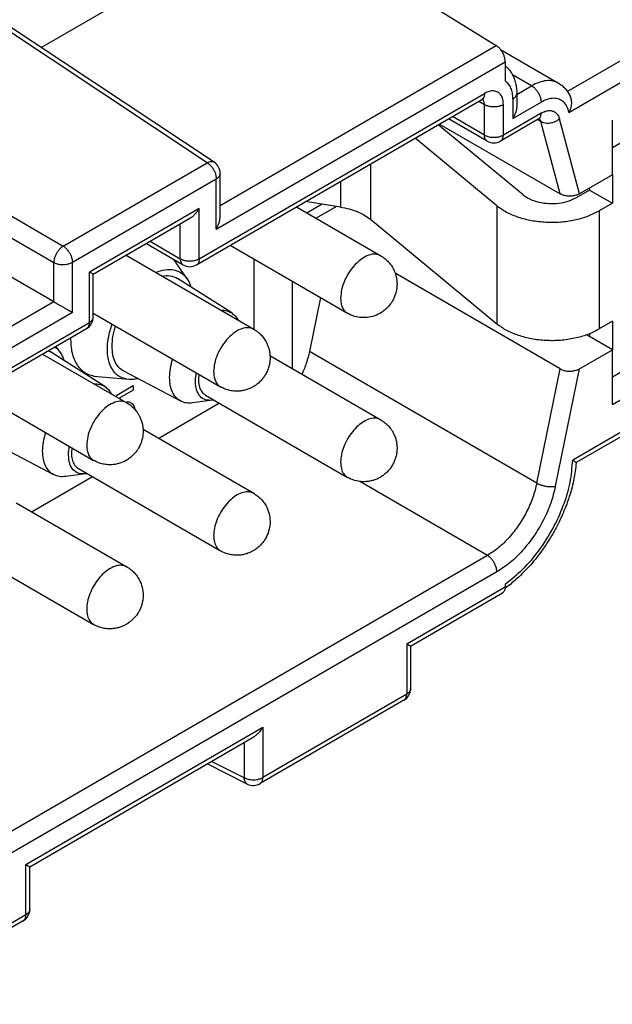
# Model space of a CAD drawing. Units: millimetres. Extents: x -210 to 0, y 0 to 297.
# Drawn here: x -26 to -15, y 258 to 276 of the extents above; entities that cross this region are included whole.
import ezdxf

# ---------------------------------------------------------------- set-up
doc = ezdxf.new("R2010")
doc.units = ezdxf.units.MM

msp = doc.modelspace()

# ---------------------------------------------------------------- linework, layer by layer
at = {"color": 2, "linetype": 'Continuous'}
for p, q in [((-25.476, 275.527), (-21.059, 278.083)), ((-21.059, 278.083), (-16.986, 275.563)), ((-15.658, 274.709), (-13.28, 276.085)), ((-22.379, 273.379), (-26.309, 275.982)), ((-22.247, 273.388), (-26.179, 275.992)), ((-15.628, 274.317), (-13.104, 275.778)), ((-22.135, 272.583), (-16.986, 275.563)), ((-16.905, 275.488), (-15.823, 274.862)), ((-22.208, 272.139), (-16.816, 275.26)), ((-16.816, 275.26), (-16.816, 274.902)), ((-16.324, 274.812), (-16.681, 275.019)), ((-16.601, 274.652), (-16.324, 274.812)), ((-22.526, 271.589), (-17.205, 274.669)), ((-16.674, 274.568), (-16.674, 274.201)), ((-16.601, 274.67), (-16.601, 274.447)), ((-22.577, 271.475), (-17.256, 274.555)), ((-17.307, 274.525), (-17.205, 274.466)), ((-17.205, 273.895), (-17.205, 274.466)), ((-16.851, 273.895), (-16.851, 274.466)), ((-16.674, 274.201), (-16.147, 274.506)), ((-29.279, 274.263), (-25.064, 271.825)), ((-17.153, 273.781), (-17.873, 274.198)), ((-17.205, 273.895), (-17.801, 274.24)), ((-16.199, 274.188), (-16.903, 273.781)), ((-16.147, 274.302), (-16.851, 273.895)), ((-15.431, 272.8), (-15.806, 274.198)), ((-16.482, 272.777), (-18.066, 274.086)), ((-18.042, 274.1), (-15.791, 272.797)), ((-16.153, 274.148), (-16.21, 274.181)), ((-15.791, 272.797), (-16.153, 274.148)), ((-14.818, 273.665), (-14.818, 274.174)), ((-14.818, 273.665), (-14.111, 274.074)), ((-29.455, 273.957), (-25.241, 271.519)), ((-16.974, 272.578), (-18.496, 273.837)), ((-14.818, 273.155), (-14.818, 273.665)), ((-25.064, 271.825), (-22.379, 273.379)), ((-19.331, 273.354), (-19.331, 272.325)), ((-25.241, 270.785), (-29.455, 273.223)), ((-22.135, 272.386), (-22.135, 273.179)), ((-14.818, 273.155), (-15.431, 272.8)), ((-14.818, 273.155), (-14.818, 272.625)), ((-24.894, 271.522), (-22.208, 273.077)), ((-22.208, 272.139), (-22.208, 273.077)), ((-19.892, 273.029), (-19.892, 272.553)), ((-15.243, 272.909), (-15.243, 272.87)), ((-15.243, 272.87), (-15.49, 272.727)), ((-15.243, 272.87), (-14.818, 272.625)), ((-20.711, 272.555), (-19.139, 271.646)), ((-19.892, 272.553), (-20.542, 272.653)), ((-20.521, 272.446), (-20.243, 272.607)), ((-19.962, 272.563), (-20.344, 272.343)), ((-16.974, 272.578), (-16.974, 270.376)), ((-14.818, 272.625), (-15.066, 272.482)), ((-22.526, 272.527), (-24.576, 271.34)), ((-22.526, 271.589), (-22.526, 272.527)), ((-15.066, 272.482), (-15.066, 270.28)), ((-22.702, 272.341), (-24.503, 271.298)), ((-22.879, 271.589), (-22.879, 272.238)), ((-19.331, 272.325), (-16.974, 270.376)), ((-23.513, 271.871), (-22.828, 271.475)), ((-23.44, 271.914), (-22.879, 271.589)), ((-21.949, 271.839), (-19.76, 270.572)), ((-23.89, 271.653), (-21.508, 270.275)), ((-25.241, 270.785), (-25.241, 271.519)), ((-24.894, 270.585), (-24.894, 271.522)), ((-22.753, 271.216), (-22.999, 271.574)), ((-21.5, 270.27), (-21.5, 271.58)), ((-24.576, 270.402), (-24.576, 271.34)), ((-24.503, 270.505), (-24.503, 271.298)), ((-15.791, 269.535), (-18.869, 271.317)), ((-21.921, 270.578), (-22.932, 271.222)), ((-20.793, 271.17), (-20.793, 269.545)), ((-25.241, 270.785), (-30.457, 267.766)), ((-20.264, 270.864), (-20.469, 269.863)), ((-24.894, 270.585), (-30.286, 267.464)), ((-24.503, 270.575), (-22.129, 269.201)), ((-29.897, 267.323), (-24.576, 270.402)), ((-14.818, 270.423), (-15.066, 270.28)), ((-14.818, 270.423), (-14.818, 269.893)), ((-29.949, 267.209), (-24.628, 270.288)), ((-15.243, 270.139), (-15.302, 270.173)), ((-15.243, 270.195), (-15.243, 270.139)), ((-14.818, 268.874), (-12.573, 270.173)), ((-14.818, 269.893), (-15.243, 270.139)), ((-25.448, 269.813), (-23.877, 268.904)), ((-24.289, 269.207), (-25.301, 269.851)), ((-25.122, 269.845), (-25.199, 269.958)), ((-21.206, 269.784), (-19.139, 268.588)), ((-16.226, 267.408), (-20.469, 269.863)), ((-15.431, 269.539), (-14.818, 269.893)), ((-14.818, 269.383), (-14.818, 269.893)), ((-14.111, 269.793), (-14.818, 269.383)), ((-22.872, 268.934), (-23.934, 269.491)), ((-16.226, 267.408), (-15.791, 269.535)), ((-15.879, 267.351), (-15.431, 269.539)), ((-23.84, 269.338), (-24.427, 269.386)), ((-13.104, 269.255), (-15.558, 267.834)), ((-14.818, 268.874), (-14.818, 269.383)), ((-26.686, 269.097), (-24.498, 267.83)), ((-24.065, 269.048), (-23.757, 269.227)), ((-23.757, 269.14), (-24.005, 268.997)), ((-23.757, 269.227), (-23.757, 269.14)), ((-13.155, 269.14), (-15.492, 267.788)), ((-24.069, 269.015), (-24.065, 269.048)), ((-24.005, 268.997), (-24.007, 268.979)), ((-23.891, 268.912), (-23.869, 268.919)), ((-23.869, 268.919), (-23.832, 268.923)), ((-23.832, 268.923), (-23.787, 268.897)), ((-23.787, 268.897), (-23.764, 268.876)), ((-23.764, 268.876), (-23.749, 268.85)), ((-22.146, 268.895), (-23.277, 268.24)), ((-22.279, 268.95), (-22.649, 268.9)), ((-22.412, 269.049), (-19.76, 267.514)), ((-23.749, 268.85), (-23.734, 268.807)), ((-23.734, 268.807), (-23.734, 268.789)), ((-23.574, 268.413), (-21.508, 267.217)), ((-25.241, 267.563), (-26.303, 268.12)), ((-24.781, 267.678), (-22.129, 266.143)), ((-24.515, 267.524), (-25.646, 266.869)), ((-24.648, 267.579), (-25.018, 267.529)), ((-17.148, 266.058), (-19.532, 267.437)), ((-25.943, 267.042), (-23.877, 265.846)), ((-27.15, 266.307), (-24.498, 264.772)), ((-17.148, 266.058), (-30.307, 258.442)), ((-16.972, 265.752), (-30.131, 258.136)), ((-18.655, 264.411), (-16.816, 265.476)), ((-16.816, 265.526), (-16.816, 265.476)), ((-18.582, 264.369), (-16.867, 265.362)), ((-18.655, 264.411), (-18.655, 263.473)), ((-18.582, 264.369), (-18.582, 263.576)), ((-18.655, 263.473), (-21.341, 261.919)), ((-18.707, 263.359), (-21.392, 261.805)), ((-25.761, 260.298), (-21.341, 262.857)), ((-21.341, 262.857), (-21.341, 261.919)), ((-25.688, 260.256), (-21.517, 262.671)), ((-21.688, 262.572), (-21.688, 261.916)), ((-21.629, 261.798), (-22.378, 262.173)), ((-21.688, 261.916), (-22.296, 262.22)), ((-25.761, 259.36), (-25.761, 260.298)), ((-25.688, 259.463), (-25.688, 260.256)), ((-25.761, 259.36), (-28.447, 257.806)), ((-25.813, 259.246), (-28.499, 257.692))]:
    msp.add_line(p, q, dxfattribs=at)
for centre, start, end in [((-17.028, 273.997), 239.9388, 300.0612), ((-22.385, 273.179), 0, 56.4799), ((-22.703, 271.691), 239.9388, 300.0612), ((-24.753, 270.505), 300.0612, 0), ((-18.832, 263.576), 300.0612, 0), ((-21.517, 262.021), 243.3982, 300.0612), ((-25.938, 259.463), 300.0612, 0)]:
    msp.add_arc(centre, 0.25, start, end, dxfattribs=at)
for points, knots in [([(-16.816, 275.26), (-16.817, 275.278), (-16.82, 275.317), (-16.838, 275.374), (-16.864, 275.431), (-16.899, 275.483), (-16.939, 275.529), (-16.971, 275.552), (-16.986, 275.563)], [0, 0, 0, 0, 0.0552543, 0.1157059, 0.1790663, 0.242636, 0.3036876, 0.3598442, 0.3598442, 0.3598442, 0.3598442]), ([(-16.816, 275.184), (-16.808, 275.177), (-16.791, 275.163), (-16.757, 275.13), (-16.718, 275.082), (-16.679, 275.018), (-16.646, 274.945), (-16.621, 274.861), (-16.604, 274.768), (-16.602, 274.703), (-16.601, 274.67)], [0, 0, 0, 0, 0.0321073, 0.0666556, 0.1402382, 0.2167499, 0.291329, 0.3820998, 0.4770125, 0.5756611, 0.5756611, 0.5756611, 0.5756611]), ([(-16.674, 274.568), (-16.676, 274.604), (-16.679, 274.673), (-16.707, 274.768), (-16.75, 274.848), (-16.794, 274.884), (-16.816, 274.902)], [0, 0, 0, 0, 0.1086921, 0.2064431, 0.2946447, 0.3766936, 0.3766936, 0.3766936, 0.3766936]), ([(-15.823, 274.862), (-15.858, 274.878), (-15.931, 274.911), (-16.058, 274.911), (-16.193, 274.88), (-16.279, 274.836), (-16.324, 274.812)], [0, 0, 0, 0, 0.1143985, 0.2369541, 0.373299, 0.5257825, 0.5257825, 0.5257825, 0.5257825]), ([(-16.324, 274.812), (-16.308, 274.802), (-16.275, 274.779), (-16.234, 274.734), (-16.198, 274.681), (-16.17, 274.623), (-16.151, 274.564), (-16.149, 274.525), (-16.147, 274.506)], [0, 0, 0, 0, 0.0566635, 0.1186847, 0.1835861, 0.2484665, 0.3104277, 0.3670015, 0.3670015, 0.3670015, 0.3670015]), ([(-15.823, 274.862), (-15.811, 274.855), (-15.788, 274.841), (-15.756, 274.816), (-15.726, 274.789), (-15.698, 274.76), (-15.671, 274.728), (-15.647, 274.694), (-15.625, 274.657), (-15.613, 274.63), (-15.606, 274.617)], [0, 0, 0, 0, 0.0429765, 0.0813246, 0.1218432, 0.1628888, 0.2022937, 0.2462984, 0.2874642, 0.3333145, 0.3333145, 0.3333145, 0.3333145]), ([(-17.205, 274.669), (-17.205, 274.656), (-17.206, 274.632), (-17.217, 274.599), (-17.233, 274.572), (-17.249, 274.56), (-17.256, 274.555)], [0, 0, 0, 0, 0.0378754, 0.0717567, 0.1022318, 0.1306949, 0.1306949, 0.1306949, 0.1306949]), ([(-17.221, 274.57), (-17.221, 274.57), (-17.221, 274.57), (-17.221, 274.57), (-17.221, 274.57), (-17.222, 274.57), (-17.222, 274.569), (-17.222, 274.569), (-17.223, 274.569), (-17.224, 274.569), (-17.225, 274.569), (-17.226, 274.568), (-17.228, 274.568), (-17.229, 274.567), (-17.231, 274.567), (-17.233, 274.566), (-17.234, 274.566), (-17.236, 274.565), (-17.237, 274.564), (-17.238, 274.564), (-17.239, 274.563), (-17.241, 274.563), (-17.243, 274.562), (-17.245, 274.561), (-17.247, 274.56), (-17.249, 274.559), (-17.251, 274.558), (-17.253, 274.557), (-17.255, 274.556), (-17.256, 274.555), (-17.256, 274.555)], [0, 0, 0, 0, 0.00006041, 0.00012083, 0.00027566, 0.00049115, 0.00087622, 0.00138789, 0.00202764, 0.00301534, 0.00416643, 0.00548259, 0.00696566, 0.00861765, 0.010338, 0.0120213, 0.01365309, 0.01521871, 0.01670341, 0.01809227, 0.01937032, 0.02052249, 0.02303558, 0.02549515, 0.02788893, 0.0302045, 0.03242926, 0.03455053, 0.03655549, 0.03843127, 0.03843127, 0.03843127, 0.03843127]), ([(-17.205, 274.466), (-17.206, 274.485), (-17.207, 274.521), (-17.228, 274.551), (-17.237, 274.564)], [0, 0, 0, 0, 0.0574429, 0.1057934, 0.1057934, 0.1057934, 0.1057934]), ([(-16.851, 274.466), (-16.853, 274.499), (-16.857, 274.561), (-16.892, 274.643), (-16.952, 274.699), (-17.031, 274.722), (-17.12, 274.712), (-17.175, 274.684), (-17.205, 274.669)], [0, 0, 0, 0, 0.0992928, 0.1848238, 0.2613309, 0.3379092, 0.423614, 0.5231113, 0.5231113, 0.5231113, 0.5231113]), ([(-16.674, 274.568), (-16.664, 274.575), (-16.643, 274.588), (-16.62, 274.613), (-16.604, 274.641), (-16.602, 274.661), (-16.601, 274.67)], [0, 0, 0, 0, 0.0380447, 0.0720962, 0.102742, 0.1313761, 0.1313761, 0.1313761, 0.1313761]), ([(-15.628, 274.317), (-15.638, 274.355), (-15.657, 274.427), (-15.722, 274.515), (-15.811, 274.569), (-15.918, 274.585), (-16.035, 274.564), (-16.108, 274.526), (-16.147, 274.506)], [0, 0, 0, 0, 0.116898, 0.220821, 0.3193288, 0.4222899, 0.5376501, 0.6690665, 0.6690665, 0.6690665, 0.6690665]), ([(-15.606, 274.617), (-15.604, 274.613), (-15.601, 274.605), (-15.594, 274.587), (-15.588, 274.562), (-15.583, 274.53), (-15.582, 274.499), (-15.584, 274.466), (-15.589, 274.43), (-15.597, 274.393), (-15.61, 274.354), (-15.622, 274.331), (-15.628, 274.317)], [0, 0, 0, 0, 0.0122472, 0.0247386, 0.0589493, 0.0874378, 0.1225147, 0.1520135, 0.1868553, 0.2307272, 0.2659794, 0.3092763, 0.3092763, 0.3092763, 0.3092763]), ([(-17.205, 274.466), (-17.188, 274.457), (-17.152, 274.44), (-17.092, 274.427), (-17.028, 274.422), (-16.964, 274.427), (-16.904, 274.44), (-16.868, 274.457), (-16.851, 274.466)], [0, 0, 0, 0, 0.0566531, 0.1186568, 0.1835491, 0.2484415, 0.3104452, 0.3670983, 0.3670983, 0.3670983, 0.3670983]), ([(-16.601, 274.447), (-16.602, 274.428), (-16.604, 274.387), (-16.619, 274.324), (-16.642, 274.261), (-16.664, 274.221), (-16.674, 274.201)], [0, 0, 0, 0, 0.0593172, 0.1233089, 0.190656, 0.2597465, 0.2597465, 0.2597465, 0.2597465]), ([(-16.199, 274.188), (-16.191, 274.194), (-16.175, 274.205), (-16.159, 274.233), (-16.149, 274.266), (-16.148, 274.29), (-16.147, 274.302)], [0, 0, 0, 0, 0.0284631, 0.0589382, 0.0928195, 0.1306949, 0.1306949, 0.1306949, 0.1306949]), ([(-16.164, 274.203), (-16.164, 274.203), (-16.164, 274.203), (-16.164, 274.203), (-16.164, 274.203), (-16.164, 274.203), (-16.165, 274.203), (-16.165, 274.203), (-16.165, 274.203), (-16.166, 274.203), (-16.166, 274.202), (-16.167, 274.202), (-16.168, 274.202), (-16.169, 274.202), (-16.171, 274.201), (-16.172, 274.201), (-16.174, 274.2), (-16.176, 274.199), (-16.178, 274.198), (-16.181, 274.197), (-16.183, 274.196), (-16.185, 274.195), (-16.187, 274.194), (-16.19, 274.193), (-16.192, 274.192), (-16.194, 274.191), (-16.195, 274.19), (-16.197, 274.189), (-16.198, 274.188), (-16.199, 274.188)], [0, 0, 0, 0, 0.00006041, 0.00012083, 0.00033969, 0.00049115, 0.00096236, 0.00139966, 0.00176686, 0.00202765, 0.0027499, 0.0036206, 0.00464113, 0.00581301, 0.00713793, 0.00861769, 0.01064715, 0.01285088, 0.01523029, 0.01778691, 0.02052242, 0.02303551, 0.02549508, 0.02788886, 0.03020442, 0.03242919, 0.03455046, 0.03655542, 0.0384312, 0.0384312, 0.0384312, 0.0384312]), ([(-16.18, 274.198), (-16.174, 274.191), (-16.162, 274.176), (-16.156, 274.158), (-16.153, 274.148)], [0, 0, 0, 0, 0.02696964, 0.0564945, 0.0564945, 0.0564945, 0.0564945]), ([(-16.153, 274.148), (-16.136, 274.14), (-16.101, 274.124), (-16.041, 274.116), (-15.978, 274.118), (-15.915, 274.134), (-15.855, 274.159), (-15.822, 274.185), (-15.806, 274.198)], [0, 0, 0, 0, 0.0558029, 0.1162526, 0.1800661, 0.2453036, 0.3097725, 0.3714151, 0.3714151, 0.3714151, 0.3714151]), ([(-16.147, 274.302), (-16.122, 274.315), (-16.075, 274.339), (-16.001, 274.354), (-15.932, 274.347), (-15.873, 274.316), (-15.829, 274.264), (-15.814, 274.221), (-15.806, 274.198)], [0, 0, 0, 0, 0.0839917, 0.1581544, 0.2244463, 0.2872582, 0.3523461, 0.4245496, 0.4245496, 0.4245496, 0.4245496]), ([(-17.153, 273.781), (-17.161, 273.786), (-17.177, 273.798), (-17.193, 273.825), (-17.203, 273.858), (-17.204, 273.882), (-17.205, 273.895)], [0, 0, 0, 0, 0.0284631, 0.0589382, 0.0928195, 0.1306949, 0.1306949, 0.1306949, 0.1306949]), ([(-17.205, 273.895), (-17.188, 273.886), (-17.152, 273.869), (-17.092, 273.856), (-17.028, 273.851), (-16.964, 273.856), (-16.904, 273.869), (-16.868, 273.886), (-16.851, 273.895)], [0, 0, 0, 0, 0.0566531, 0.1186568, 0.1835491, 0.2484415, 0.3104452, 0.3670983, 0.3670983, 0.3670983, 0.3670983]), ([(-16.903, 273.781), (-16.895, 273.786), (-16.879, 273.798), (-16.863, 273.825), (-16.853, 273.858), (-16.852, 273.882), (-16.851, 273.895)], [0, 0, 0, 0, 0.0284631, 0.0589382, 0.0928195, 0.1306949, 0.1306949, 0.1306949, 0.1306949]), ([(-22.379, 273.379), (-22.367, 273.385), (-22.344, 273.396), (-22.308, 273.403), (-22.274, 273.402), (-22.256, 273.392), (-22.247, 273.388)], [0, 0, 0, 0, 0.0403993, 0.0763778, 0.1085082, 0.1383316, 0.1383316, 0.1383316, 0.1383316]), ([(-22.379, 273.379), (-22.364, 273.368), (-22.332, 273.346), (-22.291, 273.3), (-22.256, 273.248), (-22.23, 273.191), (-22.212, 273.134), (-22.209, 273.095), (-22.208, 273.077)], [0, 0, 0, 0, 0.0561567, 0.1172082, 0.1807779, 0.2441383, 0.3045899, 0.3598442, 0.3598442, 0.3598442, 0.3598442]), ([(-22.135, 273.179), (-22.136, 273.17), (-22.138, 273.15), (-22.154, 273.122), (-22.177, 273.097), (-22.198, 273.084), (-22.208, 273.077)], [0, 0, 0, 0, 0.0286341, 0.0592799, 0.0933314, 0.1313761, 0.1313761, 0.1313761, 0.1313761]), ([(-16.482, 272.777), (-16.44, 272.749), (-16.35, 272.688), (-16.186, 272.638), (-16.006, 272.613), (-15.82, 272.62), (-15.644, 272.653), (-15.54, 272.703), (-15.49, 272.727)], [0, 0, 0, 0, 0.151687, 0.323724, 0.508774, 0.696973, 0.877908, 1.042469, 1.042469, 1.042469, 1.042469]), ([(-15.431, 272.8), (-15.448, 272.792), (-15.485, 272.774), (-15.547, 272.76), (-15.612, 272.754), (-15.677, 272.758), (-15.738, 272.771), (-15.773, 272.789), (-15.791, 272.797)], [0, 0, 0, 0, 0.0585077, 0.1221788, 0.1884189, 0.2542589, 0.3167864, 0.3735841, 0.3735841, 0.3735841, 0.3735841]), ([(-19.892, 272.553), (-19.837, 272.542), (-19.73, 272.523), (-19.579, 272.471), (-19.445, 272.409), (-19.368, 272.352), (-19.331, 272.325)], [0, 0, 0, 0, 0.1673942, 0.3265573, 0.4750017, 0.6111155, 0.6111155, 0.6111155, 0.6111155]), ([(-16.974, 272.578), (-16.915, 272.536), (-16.792, 272.448), (-16.57, 272.359), (-16.323, 272.297), (-16.058, 272.267), (-15.788, 272.27), (-15.526, 272.307), (-15.281, 272.373), (-15.136, 272.446), (-15.066, 272.482)], [0, 0, 0, 0, 0.21501, 0.453444, 0.710514, 0.979214, 1.251338, 1.518344, 1.772191, 2.006233, 2.006233, 2.006233, 2.006233]), ([(-22.702, 272.341), (-22.685, 272.351), (-22.651, 272.374), (-22.605, 272.418), (-22.562, 272.469), (-22.538, 272.507), (-22.526, 272.527)], [0, 0, 0, 0, 0.0591718, 0.1229989, 0.1901726, 0.2590935, 0.2590935, 0.2590935, 0.2590935]), ([(-22.208, 272.139), (-22.197, 272.159), (-22.176, 272.2), (-22.153, 272.263), (-22.138, 272.325), (-22.136, 272.366), (-22.135, 272.386)], [0, 0, 0, 0, 0.0690905, 0.1364376, 0.2004293, 0.2597465, 0.2597465, 0.2597465, 0.2597465]), ([(-25.064, 271.825), (-25.08, 271.814), (-25.112, 271.791), (-25.152, 271.745), (-25.188, 271.692), (-25.216, 271.635), (-25.236, 271.577), (-25.239, 271.538), (-25.241, 271.519)], [0, 0, 0, 0, 0.0559963, 0.1177464, 0.1825732, 0.2473784, 0.3090663, 0.364969, 0.364969, 0.364969, 0.364969]), ([(-25.064, 271.825), (-25.049, 271.814), (-25.017, 271.791), (-24.977, 271.746), (-24.942, 271.694), (-24.916, 271.637), (-24.898, 271.58), (-24.895, 271.541), (-24.894, 271.522)], [0, 0, 0, 0, 0.0561567, 0.1172082, 0.1807779, 0.2441383, 0.3045899, 0.3598442, 0.3598442, 0.3598442, 0.3598442]), ([(-19.139, 271.646), (-19.173, 271.659), (-19.246, 271.686), (-19.374, 271.658), (-19.501, 271.589), (-19.624, 271.48), (-19.733, 271.341), (-19.817, 271.183), (-19.875, 271.02), (-19.884, 270.908), (-19.888, 270.855)], [0, 0, 0, 0, 0.107247, 0.230032, 0.37501, 0.540304, 0.718798, 0.900732, 1.075726, 1.234678, 1.234678, 1.234678, 1.234678]), ([(-19.139, 271.646), (-19.125, 271.637), (-19.098, 271.62), (-19.059, 271.591), (-19.024, 271.56), (-18.98, 271.514), (-18.932, 271.452), (-18.888, 271.372), (-18.86, 271.295), (-18.844, 271.226), (-18.836, 271.157), (-18.835, 271.088), (-18.843, 271.012), (-18.86, 270.939), (-18.887, 270.867), (-18.918, 270.804), (-18.958, 270.743), (-19.005, 270.687), (-19.061, 270.633), (-19.141, 270.575), (-19.251, 270.52), (-19.361, 270.496), (-19.441, 270.49), (-19.487, 270.491), (-19.535, 270.495), (-19.581, 270.503), (-19.629, 270.515), (-19.673, 270.53), (-19.718, 270.549), (-19.746, 270.564), (-19.76, 270.572)], [0, 0, 0, 0, 0.050471, 0.09454, 0.145823, 0.190518, 0.285685, 0.381002, 0.463446, 0.530139, 0.593416, 0.670671, 0.738186, 0.82223, 0.894762, 0.967098, 1.032062, 1.111964, 1.187721, 1.263526, 1.408498, 1.552697, 1.600054, 1.647365, 1.692064, 1.743327, 1.788022, 1.839305, 1.883374, 1.933845, 1.933845, 1.933845, 1.933845]), ([(-25.241, 271.519), (-25.224, 271.511), (-25.189, 271.495), (-25.129, 271.483), (-25.066, 271.478), (-25.004, 271.484), (-24.945, 271.497), (-24.91, 271.514), (-24.894, 271.522)], [0, 0, 0, 0, 0.0561447, 0.1171793, 0.1807414, 0.2441149, 0.3046091, 0.3599415, 0.3599415, 0.3599415, 0.3599415]), ([(-22.879, 271.589), (-22.862, 271.581), (-22.827, 271.563), (-22.766, 271.55), (-22.703, 271.545), (-22.639, 271.55), (-22.578, 271.563), (-22.543, 271.581), (-22.526, 271.589)], [0, 0, 0, 0, 0.0566531, 0.1186568, 0.1835491, 0.2484415, 0.3104452, 0.3670983, 0.3670983, 0.3670983, 0.3670983]), ([(-22.879, 271.589), (-22.879, 271.576), (-22.878, 271.552), (-22.868, 271.52), (-22.852, 271.492), (-22.836, 271.481), (-22.828, 271.475)], [0, 0, 0, 0, 0.0378754, 0.0717567, 0.1022318, 0.1306949, 0.1306949, 0.1306949, 0.1306949]), ([(-22.526, 271.589), (-22.526, 271.576), (-22.527, 271.552), (-22.538, 271.52), (-22.553, 271.492), (-22.57, 271.481), (-22.577, 271.475)], [0, 0, 0, 0, 0.0378754, 0.0717567, 0.1022318, 0.1306949, 0.1306949, 0.1306949, 0.1306949]), ([(-24.503, 271.298), (-24.503, 271.298), (-24.503, 271.298), (-24.504, 271.299), (-24.504, 271.299), (-24.505, 271.299), (-24.507, 271.3), (-24.508, 271.301), (-24.51, 271.302), (-24.512, 271.303), (-24.514, 271.304), (-24.517, 271.306), (-24.519, 271.307), (-24.522, 271.309), (-24.526, 271.311), (-24.529, 271.313), (-24.533, 271.315), (-24.537, 271.317), (-24.541, 271.32), (-24.545, 271.322), (-24.55, 271.325), (-24.555, 271.328), (-24.56, 271.331), (-24.565, 271.334), (-24.571, 271.337), (-24.574, 271.339), (-24.576, 271.34)], [0, 0, 0, 0, 0.00016397, 0.00063554, 0.0014136, 0.00249674, 0.00388349, 0.0055724, 0.007562, 0.00985081, 0.01243736, 0.01532019, 0.01849781, 0.02196876, 0.02572525, 0.02975766, 0.03406183, 0.03863355, 0.04346867, 0.04856298, 0.05391231, 0.05951248, 0.0653593, 0.0714486, 0.07777618, 0.08433787, 0.08433787, 0.08433787, 0.08433787]), ([(-23.339, 271.334), (-23.28, 271.355), (-23.171, 271.394), (-23.002, 271.391), (-22.852, 271.334), (-22.786, 271.256), (-22.753, 271.216)], [0, 0, 0, 0, 0.1841333, 0.3462856, 0.4961928, 0.6486309, 0.6486309, 0.6486309, 0.6486309]), ([(-23.221, 271.266), (-23.169, 271.273), (-23.068, 271.286), (-22.976, 271.242), (-22.932, 271.222)], [0, 0, 0, 0, 0.1560098, 0.2981909, 0.2981909, 0.2981909, 0.2981909]), ([(-22.753, 271.216), (-22.738, 271.193), (-22.708, 271.144), (-22.691, 271.09), (-22.681, 271.062)], [0, 0, 0, 0, 0.082611, 0.1705782, 0.1705782, 0.1705782, 0.1705782]), ([(-24.894, 270.585), (-24.906, 270.592), (-24.933, 270.607), (-24.974, 270.631), (-25.019, 270.657), (-25.066, 270.684), (-25.114, 270.711), (-25.159, 270.738), (-25.202, 270.762), (-25.228, 270.778), (-25.241, 270.785)], [0, 0, 0, 0, 0.0426534, 0.0912447, 0.1439884, 0.1989465, 0.2540995, 0.3074207, 0.3569508, 0.4008699, 0.4008699, 0.4008699, 0.4008699]), ([(-19.888, 270.855), (-19.887, 270.824), (-19.884, 270.764), (-19.859, 270.683), (-19.819, 270.615), (-19.78, 270.586), (-19.76, 270.572)], [0, 0, 0, 0, 0.093931, 0.1779566, 0.253535, 0.3241234, 0.3241234, 0.3241234, 0.3241234]), ([(-22.121, 270.629), (-22.085, 270.629), (-22.014, 270.627), (-21.951, 270.594), (-21.921, 270.578)], [0, 0, 0, 0, 0.1075623, 0.2093783, 0.2093783, 0.2093783, 0.2093783]), ([(-21.921, 270.578), (-21.896, 270.56), (-21.847, 270.523), (-21.815, 270.47), (-21.799, 270.443)], [0, 0, 0, 0, 0.0891708, 0.1832941, 0.1832941, 0.1832941, 0.1832941]), ([(-24.576, 270.402), (-24.577, 270.39), (-24.578, 270.366), (-24.588, 270.333), (-24.604, 270.305), (-24.62, 270.294), (-24.628, 270.288)], [0, 0, 0, 0, 0.0378754, 0.0717567, 0.1022318, 0.1306949, 0.1306949, 0.1306949, 0.1306949]), ([(-24.576, 270.402), (-24.566, 270.409), (-24.545, 270.422), (-24.522, 270.447), (-24.506, 270.475), (-24.504, 270.495), (-24.503, 270.505)], [0, 0, 0, 0, 0.0380447, 0.0720962, 0.102742, 0.1313761, 0.1313761, 0.1313761, 0.1313761]), ([(-23.84, 269.338), (-23.896, 269.349), (-24.007, 269.371), (-24.14, 269.494), (-24.22, 269.667), (-24.248, 269.882), (-24.229, 270.124), (-24.179, 270.287), (-24.153, 270.373)], [0, 0, 0, 0, 0.167722, 0.334334, 0.518957, 0.732286, 0.975469, 1.242909, 1.242909, 1.242909, 1.242909]), ([(-24.152, 269.954), (-24.149, 270.016), (-24.142, 270.145), (-24.106, 270.27), (-24.087, 270.334)], [0, 0, 0, 0, 0.1856762, 0.3871236, 0.3871236, 0.3871236, 0.3871236]), ([(-16.974, 270.376), (-16.915, 270.335), (-16.792, 270.246), (-16.57, 270.158), (-16.323, 270.095), (-16.058, 270.065), (-15.788, 270.068), (-15.526, 270.106), (-15.281, 270.171), (-15.136, 270.245), (-15.066, 270.28)], [0, 0, 0, 0, 0.21501, 0.453444, 0.710514, 0.979214, 1.251338, 1.518344, 1.772191, 2.006233, 2.006233, 2.006233, 2.006233]), ([(-21.508, 270.275), (-21.542, 270.288), (-21.615, 270.315), (-21.743, 270.287), (-21.87, 270.218), (-21.993, 270.109), (-22.102, 269.97), (-22.186, 269.812), (-22.244, 269.649), (-22.253, 269.537), (-22.257, 269.484)], [0, 0, 0, 0, 0.107247, 0.230032, 0.37501, 0.540304, 0.718798, 0.900732, 1.075726, 1.234678, 1.234678, 1.234678, 1.234678]), ([(-21.508, 270.275), (-21.496, 270.267), (-21.469, 270.251), (-21.43, 270.221), (-21.393, 270.189), (-21.36, 270.155), (-21.33, 270.119), (-21.302, 270.079), (-21.278, 270.039), (-21.254, 269.99), (-21.231, 269.929), (-21.214, 269.86), (-21.204, 269.786), (-21.204, 269.714), (-21.212, 269.638), (-21.229, 269.568), (-21.254, 269.498), (-21.286, 269.435), (-21.327, 269.372), (-21.375, 269.313), (-21.432, 269.261), (-21.492, 269.217), (-21.552, 269.183), (-21.621, 269.153), (-21.691, 269.133), (-21.755, 269.123), (-21.809, 269.119), (-21.857, 269.12), (-21.906, 269.125), (-21.969, 269.136), (-22.045, 269.157), (-22.101, 269.187), (-22.129, 269.201)], [0, 0, 0, 0, 0.044073, 0.09454, 0.145823, 0.190518, 0.238484, 0.28648, 0.333791, 0.381149, 0.447771, 0.530285, 0.593563, 0.670818, 0.746622, 0.822379, 0.887077, 0.967245, 1.032208, 1.112111, 1.196155, 1.263669, 1.33403, 1.404204, 1.486718, 1.553341, 1.597496, 1.648009, 1.699277, 1.74397, 1.839178, 1.934342, 1.934342, 1.934342, 1.934342]), ([(-24.427, 269.386), (-24.5, 269.4), (-24.647, 269.43), (-24.815, 269.602), (-24.912, 269.841), (-24.918, 270.022), (-24.921, 270.119)], [0, 0, 0, 0, 0.219855, 0.4400598, 0.6881772, 0.9776713, 0.9776713, 0.9776713, 0.9776713]), ([(-25.344, 269.874), (-25.337, 269.87), (-25.322, 269.863), (-25.308, 269.855), (-25.301, 269.851)], [0, 0, 0, 0, 0.02445742, 0.04887692, 0.04887692, 0.04887692, 0.04887692]), ([(-25.219, 269.946), (-25.201, 269.932), (-25.164, 269.902), (-25.136, 269.864), (-25.122, 269.845)], [0, 0, 0, 0, 0.0692215, 0.1406861, 0.1406861, 0.1406861, 0.1406861]), ([(-25.122, 269.845), (-25.107, 269.822), (-25.077, 269.773), (-25.059, 269.719), (-25.05, 269.691)], [0, 0, 0, 0, 0.082611, 0.1705782, 0.1705782, 0.1705782, 0.1705782]), ([(-23.934, 269.491), (-23.967, 269.513), (-24.034, 269.558), (-24.102, 269.669), (-24.145, 269.803), (-24.15, 269.902), (-24.152, 269.954)], [0, 0, 0, 0, 0.1169126, 0.2416612, 0.3806091, 0.5364909, 0.5364909, 0.5364909, 0.5364909]), ([(-20.469, 269.863), (-20.486, 269.792), (-20.521, 269.646), (-20.578, 269.508), (-20.608, 269.438)], [0, 0, 0, 0, 0.2196031, 0.4483309, 0.4483309, 0.4483309, 0.4483309]), ([(-23.079, 269.374), (-23.077, 269.43), (-23.071, 269.547), (-23.039, 269.66), (-23.023, 269.719)], [0, 0, 0, 0, 0.1681179, 0.3500786, 0.3500786, 0.3500786, 0.3500786]), ([(-22.596, 269.299), (-22.596, 269.326), (-22.594, 269.38), (-22.584, 269.434), (-22.579, 269.462)], [0, 0, 0, 0, 0.0794124, 0.1635253, 0.1635253, 0.1635253, 0.1635253]), ([(-22.532, 269.434), (-22.536, 269.392), (-22.545, 269.312), (-22.527, 269.2), (-22.486, 269.106), (-22.436, 269.067), (-22.412, 269.049)], [0, 0, 0, 0, 0.1276657, 0.2400282, 0.3378162, 0.4262914, 0.4262914, 0.4262914, 0.4262914]), ([(-22.257, 269.484), (-22.256, 269.453), (-22.253, 269.393), (-22.228, 269.312), (-22.188, 269.244), (-22.148, 269.215), (-22.129, 269.201)], [0, 0, 0, 0, 0.093931, 0.1779566, 0.253535, 0.3241234, 0.3241234, 0.3241234, 0.3241234]), ([(-15.791, 269.535), (-15.773, 269.527), (-15.738, 269.509), (-15.677, 269.496), (-15.612, 269.492), (-15.547, 269.498), (-15.485, 269.512), (-15.448, 269.53), (-15.431, 269.539)], [0, 0, 0, 0, 0.0567977, 0.1193252, 0.1851652, 0.2514053, 0.3150764, 0.3735841, 0.3735841, 0.3735841, 0.3735841]), ([(-24.49, 269.258), (-24.454, 269.258), (-24.383, 269.256), (-24.32, 269.223), (-24.289, 269.207)], [0, 0, 0, 0, 0.1075623, 0.2093783, 0.2093783, 0.2093783, 0.2093783]), ([(-23.67, 269.353), (-23.699, 269.347), (-23.755, 269.336), (-23.812, 269.337), (-23.84, 269.338)], [0, 0, 0, 0, 0.0879673, 0.1705782, 0.1705782, 0.1705782, 0.1705782]), ([(-22.872, 268.934), (-22.903, 268.955), (-22.967, 268.998), (-23.032, 269.103), (-23.073, 269.231), (-23.077, 269.325), (-23.079, 269.374)], [0, 0, 0, 0, 0.1110669, 0.2295781, 0.3615786, 0.5096663, 0.5096663, 0.5096663, 0.5096663]), ([(-22.279, 268.95), (-22.323, 268.949), (-22.409, 268.946), (-22.521, 269.023), (-22.587, 269.149), (-22.593, 269.246), (-22.596, 269.299)], [0, 0, 0, 0, 0.1292737, 0.2503589, 0.3836215, 0.5414686, 0.5414686, 0.5414686, 0.5414686]), ([(-24.289, 269.207), (-24.265, 269.189), (-24.216, 269.152), (-24.184, 269.099), (-24.168, 269.072)], [0, 0, 0, 0, 0.0891708, 0.1832941, 0.1832941, 0.1832941, 0.1832941]), ([(-23.877, 268.904), (-23.911, 268.917), (-23.984, 268.944), (-24.111, 268.916), (-24.239, 268.847), (-24.362, 268.738), (-24.47, 268.599), (-24.555, 268.441), (-24.613, 268.278), (-24.622, 268.166), (-24.626, 268.113)], [0, 0, 0, 0, 0.107247, 0.230032, 0.37501, 0.540304, 0.718798, 0.900732, 1.075726, 1.234678, 1.234678, 1.234678, 1.234678]), ([(-23.877, 268.904), (-23.863, 268.895), (-23.836, 268.879), (-23.799, 268.851), (-23.763, 268.82), (-23.731, 268.786), (-23.699, 268.748), (-23.671, 268.709), (-23.646, 268.667), (-23.622, 268.618), (-23.599, 268.558), (-23.582, 268.489), (-23.573, 268.415), (-23.573, 268.34), (-23.582, 268.264), (-23.599, 268.194), (-23.623, 268.127), (-23.654, 268.064), (-23.695, 268.001), (-23.741, 267.947), (-23.797, 267.893), (-23.876, 267.834), (-23.988, 267.778), (-24.115, 267.75), (-24.227, 267.747), (-24.321, 267.76), (-24.413, 267.786), (-24.47, 267.816), (-24.498, 267.83)], [0, 0, 0, 0, 0.047268, 0.094541, 0.139235, 0.190519, 0.235212, 0.28648, 0.336992, 0.381148, 0.447771, 0.530285, 0.593562, 0.670817, 0.754494, 0.822376, 0.887073, 0.967242, 1.032205, 1.112107, 1.179989, 1.263666, 1.408638, 1.552837, 1.648154, 1.743321, 1.838529, 1.933693, 1.933693, 1.933693, 1.933693]), ([(-22.649, 268.9), (-22.689, 268.897), (-22.766, 268.891), (-22.838, 268.92), (-22.872, 268.934)], [0, 0, 0, 0, 0.1184986, 0.2283127, 0.2283127, 0.2283127, 0.2283127]), ([(-22.25, 268.955), (-22.255, 268.954), (-22.265, 268.952), (-22.274, 268.951), (-22.279, 268.95)], [0, 0, 0, 0, 0.015095, 0.02992116, 0.02992116, 0.02992116, 0.02992116]), ([(-19.139, 268.588), (-19.169, 268.6), (-19.232, 268.625), (-19.343, 268.609), (-19.456, 268.559), (-19.569, 268.475), (-19.673, 268.364), (-19.763, 268.232), (-19.832, 268.089), (-19.876, 267.943), (-19.893, 267.804), (-19.88, 267.681), (-19.839, 267.576), (-19.786, 267.534), (-19.76, 267.514)], [0, 0, 0, 0, 0.094913, 0.201079, 0.324329, 0.464743, 0.618481, 0.779411, 0.94034, 1.094079, 1.234493, 1.357743, 1.463909, 1.558822, 1.558822, 1.558822, 1.558822]), ([(-19.139, 268.588), (-19.113, 268.57), (-19.059, 268.536), (-19.002, 268.481), (-18.961, 268.432), (-18.934, 268.393), (-18.909, 268.351), (-18.883, 268.298), (-18.86, 268.237), (-18.844, 268.165), (-18.835, 268.097), (-18.835, 268.027), (-18.843, 267.953), (-18.86, 267.881), (-18.887, 267.809), (-18.919, 267.744), (-18.959, 267.683), (-19.008, 267.625), (-19.063, 267.574), (-19.123, 267.53), (-19.183, 267.496), (-19.249, 267.467), (-19.32, 267.447), (-19.4, 267.433), (-19.489, 267.431), (-19.568, 267.442), (-19.63, 267.457), (-19.676, 267.473), (-19.72, 267.492), (-19.748, 267.507), (-19.76, 267.514)], [0, 0, 0, 0, 0.095165, 0.190372, 0.235065, 0.286334, 0.333645, 0.381002, 0.463446, 0.530139, 0.600313, 0.670673, 0.738188, 0.822232, 0.894764, 0.9671, 1.039436, 1.111969, 1.196012, 1.263527, 1.333888, 1.404062, 1.478723, 1.553201, 1.648519, 1.743685, 1.791683, 1.839664, 1.890132, 1.934204, 1.934204, 1.934204, 1.934204]), ([(-25.448, 268.003), (-25.445, 268.059), (-25.44, 268.176), (-25.408, 268.289), (-25.391, 268.348)], [0, 0, 0, 0, 0.1681179, 0.3500786, 0.3500786, 0.3500786, 0.3500786]), ([(-25.241, 267.563), (-25.272, 267.584), (-25.336, 267.627), (-25.401, 267.732), (-25.442, 267.86), (-25.446, 267.954), (-25.448, 268.003)], [0, 0, 0, 0, 0.1110669, 0.2295781, 0.3615786, 0.5096663, 0.5096663, 0.5096663, 0.5096663]), ([(-24.965, 267.928), (-24.964, 267.955), (-24.963, 268.009), (-24.953, 268.063), (-24.947, 268.091)], [0, 0, 0, 0, 0.0794124, 0.1635253, 0.1635253, 0.1635253, 0.1635253]), ([(-24.9, 268.063), (-24.905, 268.021), (-24.914, 267.941), (-24.896, 267.829), (-24.854, 267.735), (-24.805, 267.696), (-24.781, 267.678)], [0, 0, 0, 0, 0.1276657, 0.2400282, 0.3378162, 0.4262914, 0.4262914, 0.4262914, 0.4262914]), ([(-24.626, 268.113), (-24.624, 268.082), (-24.622, 268.022), (-24.597, 267.941), (-24.557, 267.873), (-24.517, 267.844), (-24.498, 267.83)], [0, 0, 0, 0, 0.093931, 0.1779566, 0.253535, 0.3241234, 0.3241234, 0.3241234, 0.3241234]), ([(-24.648, 267.579), (-24.692, 267.578), (-24.777, 267.575), (-24.89, 267.652), (-24.955, 267.778), (-24.962, 267.875), (-24.965, 267.928)], [0, 0, 0, 0, 0.1292737, 0.2503589, 0.3836215, 0.5414686, 0.5414686, 0.5414686, 0.5414686]), ([(-15.492, 267.788), (-15.498, 267.735), (-15.508, 267.634), (-15.535, 267.482), (-15.571, 267.324), (-15.621, 267.151), (-15.683, 266.976), (-15.754, 266.806), (-15.834, 266.636), (-15.924, 266.469), (-16.029, 266.298), (-16.137, 266.139), (-16.256, 265.985), (-16.374, 265.847), (-16.496, 265.719), (-16.609, 265.614), (-16.716, 265.523), (-16.783, 265.472), (-16.818, 265.446)], [0, 0, 0, 0, 0.159968, 0.304813, 0.461606, 0.646657, 0.845313, 1.018861, 1.197954, 1.40846, 1.588715, 1.798325, 1.986028, 2.171264, 2.344425, 2.514143, 2.634641, 2.76624, 2.76624, 2.76624, 2.76624]), ([(-16.816, 265.526), (-16.703, 265.615), (-16.469, 265.801), (-16.175, 266.153), (-15.92, 266.55), (-15.726, 266.976), (-15.593, 267.406), (-15.569, 267.695), (-15.558, 267.834)], [0, 0, 0, 0, 0.431075, 0.892952, 1.369415, 1.842506, 2.294656, 2.710885, 2.710885, 2.710885, 2.710885]), ([(-15.558, 267.834), (-15.552, 267.831), (-15.542, 267.824), (-15.528, 267.816), (-15.518, 267.809), (-15.51, 267.804), (-15.504, 267.8), (-15.5, 267.796), (-15.497, 267.793), (-15.494, 267.791), (-15.493, 267.789), (-15.492, 267.788)], [0, 0, 0, 0, 0.0202391, 0.03613857, 0.04813548, 0.05666464, 0.06430518, 0.06973504, 0.07333169, 0.07757389, 0.0804743, 0.0804743, 0.0804743, 0.0804743]), ([(-24.619, 267.584), (-24.624, 267.583), (-24.633, 267.581), (-24.643, 267.58), (-24.648, 267.579)], [0, 0, 0, 0, 0.015095, 0.02992116, 0.02992116, 0.02992116, 0.02992116]), ([(-25.018, 267.529), (-25.058, 267.526), (-25.135, 267.52), (-25.206, 267.549), (-25.241, 267.563)], [0, 0, 0, 0, 0.1184986, 0.2283127, 0.2283127, 0.2283127, 0.2283127]), ([(-16.226, 267.408), (-16.249, 267.318), (-16.295, 267.134), (-16.413, 266.871), (-16.561, 266.62), (-16.737, 266.395), (-16.931, 266.201), (-17.078, 266.104), (-17.148, 266.058)], [0, 0, 0, 0, 0.27743, 0.567542, 0.861444, 1.149874, 1.424107, 1.676913, 1.676913, 1.676913, 1.676913]), ([(-16.226, 267.408), (-16.209, 267.399), (-16.174, 267.38), (-16.114, 267.361), (-16.052, 267.348), (-15.99, 267.341), (-15.931, 267.341), (-15.895, 267.348), (-15.879, 267.351)], [0, 0, 0, 0, 0.0572729, 0.1202515, 0.1854904, 0.2493025, 0.3081516, 0.3590729, 0.3590729, 0.3590729, 0.3590729]), ([(-21.508, 267.217), (-21.538, 267.229), (-21.601, 267.254), (-21.712, 267.238), (-21.825, 267.188), (-21.938, 267.104), (-22.042, 266.993), (-22.132, 266.861), (-22.201, 266.718), (-22.245, 266.572), (-22.262, 266.433), (-22.249, 266.31), (-22.208, 266.205), (-22.154, 266.163), (-22.129, 266.143)], [0, 0, 0, 0, 0.094913, 0.201079, 0.324329, 0.464743, 0.618481, 0.779411, 0.94034, 1.094079, 1.234493, 1.357743, 1.463909, 1.558822, 1.558822, 1.558822, 1.558822]), ([(-21.508, 267.217), (-21.481, 267.199), (-21.428, 267.165), (-21.359, 267.099), (-21.301, 267.023), (-21.247, 266.924), (-21.209, 266.801), (-21.2, 266.654), (-21.225, 266.508), (-21.273, 266.396), (-21.327, 266.314), (-21.374, 266.257), (-21.43, 266.204), (-21.488, 266.162), (-21.55, 266.126), (-21.618, 266.096), (-21.691, 266.075), (-21.772, 266.062), (-21.858, 266.06), (-21.953, 266.073), (-22.045, 266.099), (-22.101, 266.129), (-22.129, 266.143)], [0, 0, 0, 0, 0.095165, 0.190372, 0.285539, 0.380856, 0.525055, 0.670027, 0.818368, 0.965943, 1.030906, 1.110809, 1.186566, 1.262371, 1.325782, 1.402903, 1.485417, 1.552039, 1.647357, 1.742524, 1.837731, 1.932896, 1.932896, 1.932896, 1.932896]), ([(-15.879, 267.351), (-15.906, 267.245), (-15.96, 267.027), (-16.1, 266.715), (-16.275, 266.418), (-16.485, 266.151), (-16.713, 265.921), (-16.888, 265.807), (-16.972, 265.752)], [0, 0, 0, 0, 0.328806, 0.672643, 1.020971, 1.362814, 1.687831, 1.987452, 1.987452, 1.987452, 1.987452]), ([(-16.972, 265.752), (-16.973, 265.771), (-16.976, 265.81), (-16.994, 265.869), (-17.022, 265.927), (-17.058, 265.98), (-17.1, 266.025), (-17.133, 266.047), (-17.148, 266.058)], [0, 0, 0, 0, 0.0565738, 0.118535, 0.1834154, 0.2483167, 0.3103379, 0.3670015, 0.3670015, 0.3670015, 0.3670015]), ([(-23.877, 265.846), (-23.907, 265.858), (-23.97, 265.883), (-24.081, 265.867), (-24.194, 265.817), (-24.306, 265.733), (-24.411, 265.622), (-24.5, 265.49), (-24.57, 265.347), (-24.614, 265.201), (-24.631, 265.062), (-24.618, 264.939), (-24.577, 264.834), (-24.523, 264.792), (-24.498, 264.772)], [0, 0, 0, 0, 0.094913, 0.201079, 0.324329, 0.464743, 0.618481, 0.779411, 0.94034, 1.094079, 1.234493, 1.357743, 1.463909, 1.558822, 1.558822, 1.558822, 1.558822]), ([(-23.877, 265.846), (-23.863, 265.837), (-23.836, 265.82), (-23.797, 265.791), (-23.762, 265.76), (-23.717, 265.714), (-23.67, 265.652), (-23.616, 265.553), (-23.578, 265.43), (-23.57, 265.307), (-23.581, 265.209), (-23.599, 265.134), (-23.625, 265.064), (-23.658, 265), (-23.697, 264.941), (-23.742, 264.887), (-23.797, 264.835), (-23.858, 264.789), (-23.923, 264.753), (-23.989, 264.725), (-24.057, 264.705), (-24.121, 264.694), (-24.177, 264.69), (-24.225, 264.691), (-24.274, 264.695), (-24.322, 264.704), (-24.369, 264.716), (-24.415, 264.732), (-24.458, 264.75), (-24.485, 264.765), (-24.498, 264.772)], [0, 0, 0, 0, 0.050471, 0.09454, 0.145823, 0.190518, 0.285685, 0.381002, 0.525201, 0.670173, 0.745978, 0.821735, 0.901638, 0.966601, 1.038937, 1.111469, 1.179351, 1.263028, 1.340283, 1.40356, 1.478221, 1.5527, 1.596856, 1.647368, 1.695364, 1.74333, 1.794614, 1.839308, 1.889776, 1.933848, 1.933848, 1.933848, 1.933848]), ([(-16.816, 265.476), (-16.816, 265.463), (-16.818, 265.439), (-16.828, 265.406), (-16.844, 265.379), (-16.86, 265.367), (-16.867, 265.362)], [0, 0, 0, 0, 0.0378754, 0.0717567, 0.1022318, 0.1306949, 0.1306949, 0.1306949, 0.1306949]), ([(-18.655, 264.411), (-18.653, 264.41), (-18.649, 264.408), (-18.644, 264.405), (-18.639, 264.402), (-18.634, 264.399), (-18.629, 264.396), (-18.624, 264.393), (-18.62, 264.391), (-18.615, 264.389), (-18.611, 264.386), (-18.608, 264.384), (-18.604, 264.382), (-18.601, 264.38), (-18.598, 264.379), (-18.595, 264.377), (-18.593, 264.376), (-18.59, 264.374), (-18.588, 264.373), (-18.587, 264.372), (-18.585, 264.371), (-18.584, 264.371), (-18.583, 264.37), (-18.582, 264.37), (-18.582, 264.37), (-18.582, 264.369), (-18.582, 264.369)], [0, 0, 0, 0, 0.00656169, 0.01288927, 0.01897856, 0.02482539, 0.03042555, 0.03577489, 0.0408692, 0.04570431, 0.05027604, 0.05458021, 0.05861262, 0.0623691, 0.06584006, 0.06901768, 0.07190051, 0.07448706, 0.07677587, 0.07876546, 0.08045437, 0.08184113, 0.08292427, 0.08370233, 0.0841739, 0.08433787, 0.08433787, 0.08433787, 0.08433787]), ([(-18.582, 263.576), (-18.583, 263.566), (-18.585, 263.546), (-18.601, 263.519), (-18.624, 263.493), (-18.644, 263.48), (-18.655, 263.473)], [0, 0, 0, 0, 0.0286341, 0.0592799, 0.0933314, 0.1313761, 0.1313761, 0.1313761, 0.1313761]), ([(-18.707, 263.359), (-18.699, 263.365), (-18.683, 263.377), (-18.667, 263.404), (-18.657, 263.437), (-18.656, 263.461), (-18.655, 263.473)], [0, 0, 0, 0, 0.0284631, 0.0589382, 0.0928195, 0.1306949, 0.1306949, 0.1306949, 0.1306949]), ([(-21.341, 262.857), (-21.353, 262.837), (-21.377, 262.799), (-21.42, 262.748), (-21.466, 262.704), (-21.5, 262.681), (-21.517, 262.671)], [0, 0, 0, 0, 0.068921, 0.1360947, 0.1999217, 0.2590935, 0.2590935, 0.2590935, 0.2590935]), ([(-21.688, 261.916), (-21.671, 261.908), (-21.635, 261.891), (-21.576, 261.879), (-21.513, 261.875), (-21.451, 261.881), (-21.392, 261.894), (-21.357, 261.911), (-21.341, 261.919)], [0, 0, 0, 0, 0.0561447, 0.1171793, 0.1807414, 0.2441149, 0.3046091, 0.3599415, 0.3599415, 0.3599415, 0.3599415]), ([(-21.629, 261.798), (-21.638, 261.803), (-21.655, 261.814), (-21.673, 261.843), (-21.685, 261.877), (-21.687, 261.902), (-21.688, 261.916)], [0, 0, 0, 0, 0.0296945, 0.0616657, 0.0974399, 0.1375922, 0.1375922, 0.1375922, 0.1375922]), ([(-21.392, 261.805), (-21.384, 261.811), (-21.368, 261.822), (-21.352, 261.85), (-21.342, 261.882), (-21.341, 261.906), (-21.341, 261.919)], [0, 0, 0, 0, 0.0284631, 0.0589382, 0.0928195, 0.1306949, 0.1306949, 0.1306949, 0.1306949]), ([(-25.761, 260.298), (-25.76, 260.297), (-25.756, 260.295), (-25.75, 260.292), (-25.745, 260.289), (-25.74, 260.286), (-25.735, 260.283), (-25.73, 260.28), (-25.726, 260.278), (-25.722, 260.276), (-25.718, 260.273), (-25.714, 260.271), (-25.711, 260.269), (-25.707, 260.267), (-25.704, 260.266), (-25.702, 260.264), (-25.699, 260.263), (-25.697, 260.261), (-25.695, 260.26), (-25.693, 260.259), (-25.692, 260.258), (-25.69, 260.258), (-25.69, 260.257), (-25.689, 260.257), (-25.688, 260.257), (-25.688, 260.256), (-25.688, 260.256)], [0, 0, 0, 0, 0.00656169, 0.01288927, 0.01897856, 0.02482539, 0.03042555, 0.03577489, 0.0408692, 0.04570431, 0.05027604, 0.05458021, 0.05861262, 0.0623691, 0.06584006, 0.06901768, 0.07190051, 0.07448706, 0.07677587, 0.07876546, 0.08045437, 0.08184113, 0.08292427, 0.08370233, 0.0841739, 0.08433787, 0.08433787, 0.08433787, 0.08433787]), ([(-25.813, 259.246), (-25.805, 259.252), (-25.789, 259.264), (-25.773, 259.291), (-25.763, 259.324), (-25.762, 259.348), (-25.761, 259.36)], [0, 0, 0, 0, 0.0284631, 0.0589382, 0.0928195, 0.1306949, 0.1306949, 0.1306949, 0.1306949]), ([(-25.688, 259.463), (-25.689, 259.453), (-25.691, 259.433), (-25.707, 259.406), (-25.73, 259.38), (-25.751, 259.367), (-25.761, 259.36)], [0, 0, 0, 0, 0.0286341, 0.0592799, 0.0933314, 0.1313761, 0.1313761, 0.1313761, 0.1313761])]:
    msp.add_open_spline(points, degree=3, knots=knots, dxfattribs=at)

doc.saveas('drawing.dxf')
